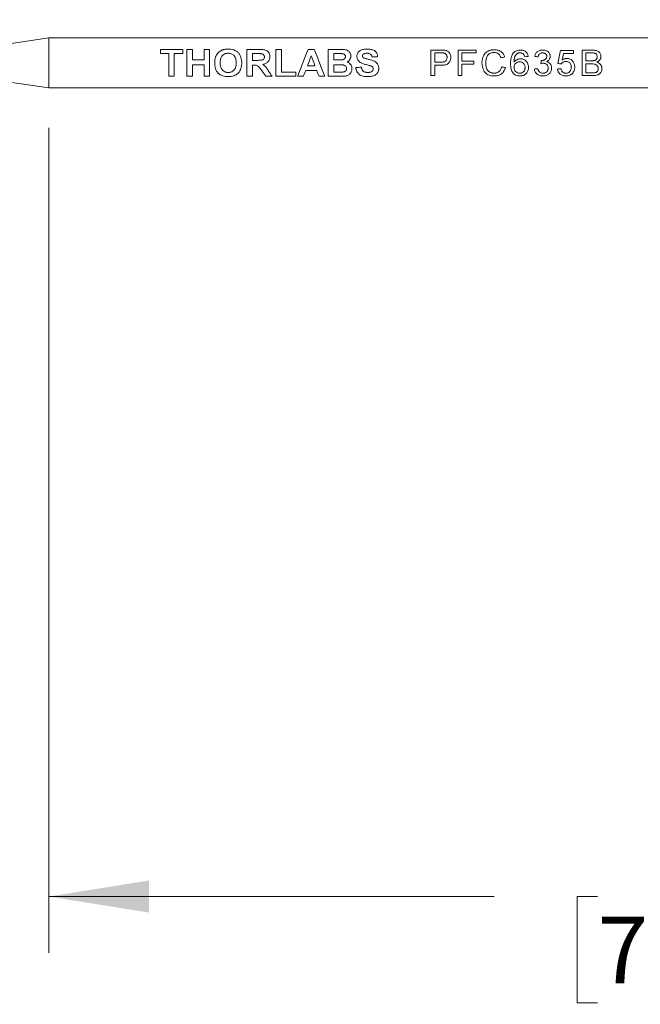
# Model space of a CAD drawing. Units: inches. Extents: x 0.1 to 11, y 0 to 8.4.
# Drawn here: x 4.3 to 5.1, y 3 to 4.2 of the extents above; entities that cross this region are included whole.
import ezdxf

# ---------------------------------------------------------------- set-up
doc = ezdxf.new("R2010")
doc.units = ezdxf.units.IN
doc.header["$MEASUREMENT"] = 0
doc.styles.add('SLDTEXTSTYLE0', font='TXT', dxfattribs={"width": 0.75})
doc.dimstyles.new('SLDDIMSTYLE0', dxfattribs={"dimtxt": 0.083333, "dimasz": 0.125, "dimexe": 0, "dimexo": 0.0625, "dimgap": 0.020833, "dimtad": 0, "dimtih": 1, "dimtoh": 1, "dimlfac": 2, "dimrnd": 1e-09, "dimzin": 12, "dimdsep": 46, "dimtxsty": 'SLDTEXTSTYLE0', "dimsah": 1, "dimcen": 0.09, "dimadec": 0, "dimazin": 3, "dimtfac": 1, "dimtofl": 0, "dimtmove": 0, "dimatfit": 3, "dimfxl": 1, "dimfrac": 2, "dimtolj": 1, "dimtzin": 12, "dimarcsym": 0})
doc.dimstyles.new('SLDDIMSTYLE1', dxfattribs={"dimtxt": 0.083333, "dimasz": 0.125, "dimexe": 0, "dimexo": 0.0625, "dimgap": 0.020833, "dimtad": 0, "dimtih": 1, "dimtoh": 1, "dimlfac": 2, "dimrnd": 1e-09, "dimdsep": 46, "dimtxsty": 'SLDTEXTSTYLE0', "dimsah": 1, "dimcen": 0.09, "dimadec": 0, "dimazin": 2, "dimtfac": 1, "dimtmove": 0, "dimatfit": 0, "dimfxl": 1, "dimfrac": 2, "dimtolj": 1, "dimtzin": 12, "dimarcsym": 0})

# ---------------------------------------------------------------- blocks, each defined once
blk = doc.blocks.new('_D')
at = {"color": 7, "linetype": 'Continuous', "lineweight": 0}
for p, q in [((4.3302, 4.0673), (4.3302, 3.0387)), ((5.8066, 4.0673), (5.8066, 3.0387)), ((4.3302, 3.1087), (4.8853, 3.1087)), ((5.0143, 3.1087), (4.989, 3.1087)), ((4.989, 3.1087), (4.989, 2.9763)), ((5.4381, 3.1087), (5.4634, 3.1087)), ((5.4634, 3.1087), (5.4634, 2.9763)), ((5.8066, 3.1087), (5.5671, 3.1087)), ((4.989, 2.9763), (5.0143, 2.9763)), ((5.4634, 2.9763), (5.4381, 2.9763))]:
    blk.add_line(p, q, dxfattribs=at)
at = {"color": 7, "linetype": 'Continuous', "lineweight": 18}
for points in [[(4.3302, 3.1087), (4.4552, 3.0887), (4.4552, 3.1287)], [(5.8066, 3.1087), (5.6816, 3.1287), (5.6816, 3.0887)]]:
    blk.add_solid(points, dxfattribs=at)
at = {"color": 7, "linetype": 'Continuous', "lineweight": 18, "char_height": 0.08333, "attachment_point": 1, "style": 'SLDTEXTSTYLE0'}
for s, insert in [('2.95in', (5.0735, 3.233)), ('75.0mm', (5.0143, 3.0837))]:
    blk.add_mtext(s, dxfattribs=dict(at, insert=insert))
blk = doc.blocks.new('_D_2')
at = {"color": 7, "linetype": 'Continuous', "lineweight": 0}
for p, q in [((4.6126, 4.7244), (4.5872, 4.7244)), ((4.5872, 4.7244), (4.5872, 4.592)), ((4.9748, 4.7244), (5.0001, 4.7244)), ((5.0001, 4.7244), (5.0001, 4.592)), ((5.0762, 4.7244), (5.2262, 4.7244)), ((5.2262, 4.7244), (5.2262, 4.1793)), ((4.5872, 4.592), (4.6126, 4.592)), ((5.0001, 4.592), (4.9748, 4.592)), ((5.2262, 4.1173), (5.2262, 3.8673))]:
    blk.add_line(p, q, dxfattribs=at)
at = {"color": 7, "linetype": 'Continuous', "lineweight": 18}
for points in [[(5.2262, 4.1793), (5.2462, 4.3043), (5.2062, 4.3043)], [(5.2262, 4.1173), (5.2062, 3.9923), (5.2462, 3.9923)]]:
    blk.add_solid(points, dxfattribs=at)
at = {"color": 7, "linetype": 'Continuous', "lineweight": 18, "char_height": 0.08333, "attachment_point": 1, "style": 'SLDTEXTSTYLE0'}
for s, insert in [('%%c', (4.5781, 4.8487)), ('0.12in', (4.7039, 4.8487)), ('3.2mm', (4.6126, 4.6994))]:
    blk.add_mtext(s, dxfattribs=dict(at, insert=insert))

msp = doc.modelspace()

# ---------------------------------------------------------------- linework, layer by layer
at = {"color": 7, "linetype": 'Continuous', "lineweight": 18}
for p, q in [((4.3302, 4.1793), (4.2536, 4.1682)), ((5.8066, 4.1793), (4.3302, 4.1793)), ((4.3302, 4.1525), (4.3302, 4.1793)), ((4.3302, 4.1793), (4.3302, 4.1173)), ((4.4694, 4.1598), (4.4694, 4.165)), ((4.4694, 4.165), (4.4971, 4.165)), ((4.4971, 4.1598), (4.4971, 4.165)), ((4.5023, 4.165), (4.5091, 4.165)), ((4.5023, 4.1315), (4.5023, 4.165)), ((4.5091, 4.1519), (4.5091, 4.165)), ((4.5236, 4.165), (4.5304, 4.165)), ((4.5236, 4.1519), (4.5236, 4.165)), ((4.5304, 4.1315), (4.5304, 4.165)), ((4.5772, 4.165), (4.592, 4.165)), ((4.5772, 4.1315), (4.5772, 4.165)), ((4.6132, 4.165), (4.6201, 4.165)), ((4.6132, 4.1315), (4.6132, 4.165)), ((4.6201, 4.1367), (4.6201, 4.165)), ((4.6536, 4.165), (4.6609, 4.165)), ((4.6786, 4.165), (4.6929, 4.165)), ((4.6786, 4.1315), (4.6786, 4.165)), ((4.8065, 4.1642), (4.8188, 4.1642)), ((4.8065, 4.1323), (4.8065, 4.1642)), ((4.8405, 4.1323), (4.8405, 4.1642)), ((4.8405, 4.1642), (4.8628, 4.1642)), ((4.8628, 4.1608), (4.8628, 4.1642)), ((4.9682, 4.1638), (4.9841, 4.1638)), ((4.9841, 4.16), (4.9841, 4.1638)), ((4.9949, 4.1642), (5.0075, 4.1642)), ((4.9949, 4.1323), (4.9949, 4.1642)), ((4.3302, 4.1173), (4.3302, 4.1525)), ((4.4798, 4.1598), (4.4694, 4.1598)), ((4.4798, 4.1315), (4.4798, 4.1598)), ((4.4971, 4.1598), (4.4866, 4.1598)), ((4.4866, 4.1315), (4.4866, 4.1598)), ((4.5091, 4.1519), (4.5236, 4.1519)), ((4.5898, 4.1598), (4.584, 4.1598)), ((4.584, 4.1514), (4.584, 4.1598)), ((4.584, 4.1514), (4.5895, 4.1514)), ((4.6854, 4.1519), (4.6854, 4.1598)), ((4.6897, 4.1598), (4.6854, 4.1598)), ((4.6854, 4.1519), (4.6904, 4.1519)), ((4.8192, 4.1608), (4.8112, 4.1608)), ((4.8112, 4.1491), (4.8112, 4.1608)), ((4.8628, 4.1608), (4.8452, 4.1608)), ((4.8452, 4.1504), (4.8452, 4.1608)), ((4.8452, 4.1504), (4.8602, 4.1504)), ((4.8602, 4.1465), (4.8602, 4.1504)), ((4.9441, 4.1513), (4.9447, 4.1512)), ((4.9841, 4.16), (4.9717, 4.16)), ((5.006, 4.1608), (4.9996, 4.1608)), ((4.9996, 4.1508), (4.9996, 4.1608)), ((4.9996, 4.1508), (5.0065, 4.1508)), ((4.5236, 4.146), (4.5091, 4.146)), ((4.5091, 4.1315), (4.5091, 4.146)), ((4.5236, 4.1315), (4.5236, 4.146)), ((4.5855, 4.1455), (4.584, 4.1455)), ((4.584, 4.1315), (4.584, 4.1455)), ((4.6641, 4.1389), (4.6505, 4.1389)), ((4.6526, 4.1446), (4.6619, 4.1446)), ((4.6854, 4.1367), (4.6854, 4.146)), ((4.6915, 4.146), (4.6854, 4.146)), ((4.8112, 4.1491), (4.8193, 4.1491)), ((4.8194, 4.1453), (4.8112, 4.1453)), ((4.8112, 4.1323), (4.8112, 4.1453)), ((4.8602, 4.1465), (4.8452, 4.1465)), ((4.8452, 4.1323), (4.8452, 4.1465)), ((5.007, 4.147), (4.9996, 4.147)), ((4.9996, 4.1358), (4.9996, 4.147)), ((4.2536, 4.1283), (4.3302, 4.1173)), ((4.4866, 4.1315), (4.4798, 4.1315)), ((4.5091, 4.1315), (4.5023, 4.1315)), ((4.5304, 4.1315), (4.5236, 4.1315)), ((4.584, 4.1315), (4.5772, 4.1315)), ((4.6085, 4.1315), (4.6005, 4.1315)), ((4.6382, 4.1315), (4.6132, 4.1315)), ((4.6201, 4.1367), (4.6382, 4.1367)), ((4.6382, 4.1315), (4.6382, 4.1367)), ((4.6475, 4.1315), (4.6402, 4.1315)), ((4.6743, 4.1315), (4.6671, 4.1315)), ((4.6906, 4.1315), (4.6786, 4.1315)), ((4.6854, 4.1367), (4.6924, 4.1367)), ((4.8112, 4.1323), (4.8065, 4.1323)), ((4.8452, 4.1323), (4.8405, 4.1323)), ((5.0075, 4.1323), (4.9949, 4.1323)), ((4.9996, 4.1358), (5.0076, 4.1358)), ((4.3302, 4.1173), (5.8066, 4.1173))]:
    msp.add_line(p, q, dxfattribs=at)
for points, knots in [([(4.5386, 4.1569), (4.5388, 4.1573), (4.5392, 4.1582), (4.5402, 4.1597), (4.5416, 4.1614), (4.5434, 4.1628), (4.545, 4.1637), (4.5458, 4.1641), (4.5463, 4.1642)], [0, 0, 0, 0, 0.1250923, 0.250152, 0.5000747, 0.7498751, 0.8749224, 1, 1, 1, 1]), ([(4.5463, 4.1642), (4.5466, 4.1644), (4.5473, 4.1646), (4.5485, 4.1649), (4.55, 4.1652), (4.5518, 4.1654), (4.5531, 4.1654), (4.5537, 4.1654)], [0, 0, 0, 0, 0.153582, 0.285692, 0.499978, 0.749986, 1, 1, 1, 1]), ([(4.5537, 4.1654), (4.5543, 4.1654), (4.5555, 4.1654), (4.5578, 4.1651), (4.5607, 4.1645), (4.5638, 4.1631), (4.5664, 4.161), (4.5685, 4.1583), (4.5698, 4.1552), (4.5704, 4.1523), (4.5706, 4.15), (4.5706, 4.1488), (4.5706, 4.1482)], [0, 0, 0, 0, 0.062599, 0.12518, 0.250147, 0.375003, 0.49998, 0.622418, 0.749815, 0.874826, 0.937407, 1, 1, 1, 1]), ([(4.592, 4.165), (4.5928, 4.165), (4.5945, 4.165), (4.5977, 4.1648), (4.6018, 4.1641), (4.6045, 4.1613), (4.6055, 4.1588), (4.6057, 4.1573), (4.6058, 4.1565), (4.6058, 4.1561)], [0, 0, 0, 0, 0.125725, 0.25144, 0.500995, 0.748994, 0.87437, 0.933278, 1, 1, 1, 1]), ([(4.6402, 4.1315), (4.6425, 4.1365), (4.6447, 4.1424), (4.6492, 4.1542), (4.6514, 4.1601), (4.6536, 4.165)], [0, 0, 0, 0, 0.5, 0.5, 1, 1, 1, 1]), ([(4.6609, 4.165), (4.6631, 4.1601), (4.6653, 4.1542), (4.6698, 4.1424), (4.6721, 4.1365), (4.6743, 4.1315)], [0, 0, 0, 0, 0.5, 0.5, 1, 1, 1, 1]), ([(4.6929, 4.165), (4.6937, 4.165), (4.6952, 4.165), (4.6976, 4.1649), (4.6999, 4.1647), (4.7029, 4.1638), (4.7052, 4.1618), (4.7064, 4.1595), (4.7067, 4.1581), (4.7068, 4.1573), (4.7068, 4.1569)], [0, 0, 0, 0, 0.125492, 0.250965, 0.376338, 0.501512, 0.749594, 0.874591, 0.937278, 1, 1, 1, 1]), ([(4.7142, 4.1565), (4.7143, 4.1569), (4.7143, 4.1576), (4.7146, 4.159), (4.7152, 4.1607), (4.7165, 4.1623), (4.7188, 4.1641), (4.7217, 4.165), (4.7246, 4.1654), (4.7261, 4.1654), (4.7269, 4.1654)], [0, 0, 0, 0, 0.062642, 0.12524, 0.250252, 0.376097, 0.500257, 0.749485, 0.874713, 1, 1, 1, 1]), ([(4.7269, 4.1654), (4.7277, 4.1654), (4.7292, 4.1654), (4.7324, 4.165), (4.7362, 4.1638), (4.7389, 4.161), (4.7398, 4.1585), (4.7401, 4.1571), (4.7401, 4.1563), (4.7401, 4.1559)], [0, 0, 0, 0, 0.125542, 0.251051, 0.500605, 0.749215, 0.874463, 0.937221, 1, 1, 1, 1]), ([(4.8188, 4.1642), (4.8196, 4.1642), (4.8209, 4.1642), (4.8225, 4.1641), (4.8233, 4.164), (4.8238, 4.1639)], [0, 0, 0, 0, 0.500006, 0.750019, 1, 1, 1, 1]), ([(4.8238, 4.1639), (4.8243, 4.1638), (4.8254, 4.1636), (4.8269, 4.1631), (4.8283, 4.1623), (4.8298, 4.1608), (4.8308, 4.159), (4.8313, 4.1569), (4.8314, 4.1558), (4.8314, 4.1553)], [0, 0, 0, 0, 0.125203, 0.250328, 0.375696, 0.500366, 0.749672, 0.874818, 1, 1, 1, 1]), ([(4.8702, 4.1485), (4.8702, 4.1491), (4.8702, 4.1502), (4.8704, 4.1523), (4.8712, 4.1559), (4.8732, 4.1596), (4.8764, 4.1622), (4.8792, 4.1636), (4.8817, 4.1642), (4.8839, 4.1645), (4.8849, 4.1645), (4.8856, 4.1646)], [0, 0, 0, 0, 0.069585, 0.125343, 0.250549, 0.499274, 0.621165, 0.749469, 0.874652, 0.924797, 1, 1, 1, 1]), ([(4.8856, 4.1646), (4.8864, 4.1645), (4.8881, 4.1645), (4.8913, 4.1638), (4.8946, 4.1621), (4.8968, 4.1595), (4.8979, 4.1574), (4.8983, 4.1562), (4.8985, 4.1556)], [0, 0, 0, 0, 0.143218, 0.286377, 0.570988, 0.785112, 0.892543, 1, 1, 1, 1]), ([(4.9095, 4.1608), (4.9098, 4.1611), (4.9103, 4.1616), (4.9115, 4.1626), (4.9133, 4.1635), (4.9153, 4.164), (4.9169, 4.1642), (4.9177, 4.1642), (4.9181, 4.1642)], [0, 0, 0, 0, 0.125137, 0.250222, 0.499909, 0.749739, 0.874846, 1, 1, 1, 1]), ([(4.9181, 4.1642), (4.9187, 4.1642), (4.9199, 4.1641), (4.9222, 4.1637), (4.9249, 4.1624), (4.9266, 4.1601), (4.9275, 4.158), (4.9276, 4.1569), (4.9277, 4.1563)], [0, 0, 0, 0, 0.1254108, 0.2507792, 0.5000076, 0.7492371, 0.8745831, 1, 1, 1, 1]), ([(4.936, 4.1563), (4.9361, 4.1569), (4.9363, 4.158), (4.9372, 4.1601), (4.939, 4.1623), (4.9417, 4.1636), (4.944, 4.1641), (4.9452, 4.1642), (4.9458, 4.1642)], [0, 0, 0, 0, 0.125406, 0.250738, 0.500108, 0.74934, 0.874638, 1, 1, 1, 1]), ([(4.9458, 4.1642), (4.9464, 4.1642), (4.9475, 4.1641), (4.9498, 4.1636), (4.952, 4.1627), (4.9536, 4.1611), (4.9546, 4.1597), (4.9552, 4.1581), (4.9552, 4.157), (4.9553, 4.1564)], [0, 0, 0, 0, 0.125238, 0.250414, 0.499714, 0.62311, 0.74983, 0.874901, 1, 1, 1, 1]), ([(5.0075, 4.1642), (5.0082, 4.1642), (5.0095, 4.1642), (5.0121, 4.1638), (5.0152, 4.1629), (5.0174, 4.1605), (5.0182, 4.1584), (5.0185, 4.1572), (5.0185, 4.1565), (5.0185, 4.1562)], [0, 0, 0, 0, 0.1361577, 0.2510977, 0.5004641, 0.7491568, 0.8744723, 0.937216, 1, 1, 1, 1]), ([(4.537, 4.148), (4.537, 4.1486), (4.537, 4.1497), (4.5371, 4.1512), (4.5373, 4.1526), (4.5375, 4.1538), (4.5378, 4.1548), (4.5381, 4.1559), (4.5384, 4.1566), (4.5386, 4.1569)], [0, 0, 0, 0, 0.182364, 0.348877, 0.499988, 0.631916, 0.750015, 0.864096, 1, 1, 1, 1]), ([(4.5538, 4.1602), (4.5535, 4.1602), (4.5527, 4.1602), (4.5512, 4.16), (4.5487, 4.1593), (4.5463, 4.1574), (4.5449, 4.1549), (4.5442, 4.1528), (4.5438, 4.1505), (4.5438, 4.149), (4.5438, 4.1483)], [0, 0, 0, 0, 0.062715, 0.1254122, 0.2505342, 0.4988457, 0.6184509, 0.7492735, 0.8746139, 1, 1, 1, 1]), ([(4.5638, 4.1484), (4.5638, 4.1489), (4.5638, 4.1497), (4.5636, 4.1514), (4.5633, 4.1535), (4.5623, 4.1558), (4.5606, 4.1581), (4.5582, 4.1595), (4.5557, 4.1601), (4.5545, 4.1602), (4.5538, 4.1602)], [0, 0, 0, 0, 0.0804746, 0.1432608, 0.286383, 0.434434, 0.5720814, 0.7853054, 0.8926259, 1, 1, 1, 1]), ([(4.5895, 4.1514), (4.5903, 4.1514), (4.5919, 4.1514), (4.5938, 4.1515), (4.5955, 4.1517), (4.5969, 4.1521), (4.5981, 4.153), (4.5989, 4.1543), (4.5989, 4.1553), (4.599, 4.1558)], [0, 0, 0, 0, 0.217177, 0.384143, 0.501208, 0.629947, 0.750589, 0.875114, 1, 1, 1, 1]), ([(4.5952, 4.1597), (4.5948, 4.1597), (4.5938, 4.1598), (4.592, 4.1598), (4.5906, 4.1598), (4.5898, 4.1598)], [0, 0, 0, 0, 0.203379, 0.536633, 1, 1, 1, 1]), ([(4.599, 4.1558), (4.599, 4.156), (4.5989, 4.1565), (4.5987, 4.1575), (4.598, 4.1585), (4.5967, 4.1594), (4.5957, 4.1596), (4.5952, 4.1597)], [0, 0, 0, 0, 0.125501, 0.250837, 0.499987, 0.749552, 1, 1, 1, 1]), ([(4.6058, 4.1561), (4.6058, 4.1557), (4.6057, 4.155), (4.6056, 4.1539), (4.6051, 4.1519), (4.6036, 4.1493), (4.601, 4.1475), (4.5987, 4.1467), (4.5975, 4.1465), (4.5969, 4.1464)], [0, 0, 0, 0, 0.076882, 0.143348, 0.250792, 0.499959, 0.749166, 0.874554, 1, 1, 1, 1]), ([(4.6962, 4.1597), (4.6957, 4.1597), (4.6946, 4.1598), (4.6924, 4.1598), (4.6907, 4.1598), (4.6897, 4.1598)], [0, 0, 0, 0, 0.211623, 0.544898, 1, 1, 1, 1]), ([(4.6904, 4.1519), (4.6915, 4.1519), (4.6933, 4.1519), (4.6951, 4.152), (4.6958, 4.152)], [0, 0, 0, 0, 0.627468, 1, 1, 1, 1]), ([(4.6958, 4.152), (4.6963, 4.1521), (4.6974, 4.1523), (4.6988, 4.1531), (4.6996, 4.1542), (4.6999, 4.1552), (4.6999, 4.1557), (4.7, 4.156)], [0, 0, 0, 0, 0.250563, 0.500336, 0.749262, 0.874527, 1, 1, 1, 1]), ([(4.7, 4.156), (4.6999, 4.1562), (4.6999, 4.1567), (4.6997, 4.1576), (4.699, 4.1587), (4.6977, 4.1594), (4.6967, 4.1596), (4.6962, 4.1597)], [0, 0, 0, 0, 0.12553, 0.250916, 0.499929, 0.749329, 1, 1, 1, 1]), ([(4.7068, 4.1569), (4.7068, 4.1565), (4.7067, 4.1556), (4.7063, 4.1539), (4.7053, 4.1521), (4.704, 4.1506), (4.7029, 4.1498), (4.7023, 4.1495), (4.702, 4.1494)], [0, 0, 0, 0, 0.143084, 0.286083, 0.571163, 0.785357, 0.892641, 1, 1, 1, 1]), ([(4.7175, 4.1496), (4.717, 4.15), (4.7161, 4.151), (4.715, 4.1527), (4.7145, 4.1543), (4.7143, 4.1556), (4.7142, 4.1562), (4.7142, 4.1565)], [0, 0, 0, 0, 0.250064, 0.499921, 0.749727, 0.87484, 1, 1, 1, 1]), ([(4.7222, 4.159), (4.722, 4.1589), (4.7217, 4.1587), (4.7213, 4.1582), (4.7211, 4.1576), (4.7211, 4.1572), (4.7211, 4.157)], [0, 0, 0, 0, 0.25026, 0.49998, 0.749734, 1, 1, 1, 1]), ([(4.7211, 4.157), (4.7211, 4.1568), (4.7211, 4.1564), (4.7213, 4.1559), (4.7217, 4.1554), (4.722, 4.1551), (4.7221, 4.155)], [0, 0, 0, 0, 0.250126, 0.499875, 0.749742, 1, 1, 1, 1]), ([(4.7221, 4.155), (4.7223, 4.1549), (4.7225, 4.1547), (4.7231, 4.1544), (4.7241, 4.1539), (4.7258, 4.1534), (4.7278, 4.1528), (4.7298, 4.1524), (4.7319, 4.1518), (4.7345, 4.151), (4.7375, 4.1496), (4.7399, 4.1473), (4.741, 4.1447), (4.7414, 4.1426), (4.7415, 4.1416), (4.7415, 4.141)], [0, 0, 0, 0, 0.020796, 0.040852, 0.071515, 0.143051, 0.250373, 0.312988, 0.375601, 0.500786, 0.625706, 0.750354, 0.87486, 0.937425, 1, 1, 1, 1]), ([(4.727, 4.1602), (4.7265, 4.1602), (4.7257, 4.1602), (4.7245, 4.16), (4.7232, 4.1597), (4.7225, 4.1592), (4.7222, 4.159)], [0, 0, 0, 0, 0.250182, 0.500275, 0.750177, 1, 1, 1, 1]), ([(4.7333, 4.1555), (4.7332, 4.1559), (4.7331, 4.1566), (4.7326, 4.1579), (4.7314, 4.1594), (4.7296, 4.16), (4.7281, 4.1602), (4.7273, 4.1602), (4.727, 4.1602)], [0, 0, 0, 0, 0.1366328, 0.2509687, 0.4996226, 0.748906, 0.8744193, 1, 1, 1, 1]), ([(4.8231, 4.1605), (4.8228, 4.1605), (4.8221, 4.1607), (4.8209, 4.1608), (4.8199, 4.1608), (4.8192, 4.1608)], [0, 0, 0, 0, 0.224509, 0.499863, 1, 1, 1, 1]), ([(4.8193, 4.1491), (4.8197, 4.1491), (4.8207, 4.1491), (4.8225, 4.1494), (4.8245, 4.1501), (4.826, 4.1518), (4.8266, 4.1536), (4.8266, 4.1546), (4.8267, 4.1552)], [0, 0, 0, 0, 0.1255485, 0.2510482, 0.5001787, 0.6993505, 0.8495574, 1, 1, 1, 1]), ([(4.8314, 4.1553), (4.8314, 4.1549), (4.8314, 4.1542), (4.8312, 4.1528), (4.8306, 4.151), (4.8295, 4.149), (4.8275, 4.1467), (4.8246, 4.1457), (4.8217, 4.1453), (4.8202, 4.1453), (4.8194, 4.1453)], [0, 0, 0, 0, 0.062693, 0.125372, 0.2505198, 0.3756485, 0.5006379, 0.7492854, 0.8746113, 1, 1, 1, 1]), ([(4.8267, 4.1552), (4.8267, 4.1555), (4.8266, 4.1561), (4.8264, 4.1572), (4.8259, 4.1585), (4.8249, 4.1596), (4.8239, 4.1602), (4.8233, 4.1604), (4.8231, 4.1605)], [0, 0, 0, 0, 0.1253131, 0.2505432, 0.5002287, 0.7496459, 0.874768, 1, 1, 1, 1]), ([(4.8854, 4.1612), (4.8849, 4.1611), (4.8841, 4.1611), (4.8826, 4.1609), (4.8807, 4.1604), (4.8787, 4.1592), (4.8771, 4.1575), (4.876, 4.1555), (4.8754, 4.1532), (4.875, 4.1509), (4.8749, 4.1493), (4.8749, 4.1485)], [0, 0, 0, 0, 0.066506, 0.125147, 0.250041, 0.37486, 0.499712, 0.624636, 0.749739, 0.874867, 1, 1, 1, 1]), ([(4.8938, 4.1546), (4.8936, 4.1551), (4.8933, 4.156), (4.8924, 4.1578), (4.891, 4.1596), (4.8888, 4.1607), (4.8868, 4.1611), (4.8858, 4.1611), (4.8854, 4.1612)], [0, 0, 0, 0, 0.136362, 0.250677, 0.500244, 0.749394, 0.874655, 1, 1, 1, 1]), ([(4.9059, 4.1472), (4.9059, 4.1478), (4.9059, 4.1491), (4.906, 4.1515), (4.9064, 4.1545), (4.9073, 4.1573), (4.9082, 4.159), (4.9088, 4.16), (4.9093, 4.1605), (4.9095, 4.1608)], [0, 0, 0, 0, 0.132827, 0.250185, 0.500132, 0.749885, 0.849934, 0.92203, 1, 1, 1, 1]), ([(4.9141, 4.1599), (4.9137, 4.1595), (4.9128, 4.1588), (4.9117, 4.1571), (4.9109, 4.1554), (4.9105, 4.1536), (4.9103, 4.1522), (4.9102, 4.1506), (4.9102, 4.1496), (4.9102, 4.149)], [0, 0, 0, 0, 0.142799, 0.285646, 0.499561, 0.61451, 0.749759, 0.860739, 1, 1, 1, 1]), ([(4.9102, 4.149), (4.9104, 4.1493), (4.9108, 4.15), (4.9119, 4.1512), (4.9136, 4.1523), (4.9155, 4.153), (4.9171, 4.1533), (4.9179, 4.1534), (4.9183, 4.1534)], [0, 0, 0, 0, 0.125177, 0.250288, 0.499917, 0.749724, 0.874832, 1, 1, 1, 1]), ([(4.9178, 4.1608), (4.9175, 4.1608), (4.9168, 4.1607), (4.9159, 4.1606), (4.915, 4.1603), (4.9144, 4.16), (4.9141, 4.1599)], [0, 0, 0, 0, 0.250062, 0.499996, 0.749935, 1, 1, 1, 1]), ([(4.9219, 4.1592), (4.9216, 4.1594), (4.9211, 4.1599), (4.92, 4.1604), (4.9189, 4.1607), (4.9182, 4.1607), (4.9178, 4.1608)], [0, 0, 0, 0, 0.250067, 0.499981, 0.749918, 1, 1, 1, 1]), ([(4.9183, 4.1534), (4.9186, 4.1534), (4.9193, 4.1534), (4.9207, 4.1532), (4.9229, 4.1524), (4.9252, 4.1507), (4.9268, 4.1485), (4.9276, 4.1466), (4.9281, 4.1446), (4.9281, 4.1433), (4.9282, 4.1426)], [0, 0, 0, 0, 0.062669, 0.12531, 0.250422, 0.499379, 0.62426, 0.749577, 0.874756, 1, 1, 1, 1]), ([(4.9235, 4.1559), (4.9233, 4.1565), (4.923, 4.1574), (4.9225, 4.1585), (4.9221, 4.1589), (4.9219, 4.1592)], [0, 0, 0, 0, 0.499909, 0.749974, 1, 1, 1, 1]), ([(4.9459, 4.1608), (4.9455, 4.1608), (4.9448, 4.1607), (4.9435, 4.1604), (4.9419, 4.1596), (4.9409, 4.1582), (4.9405, 4.1569), (4.9403, 4.1562), (4.9403, 4.1559)], [0, 0, 0, 0, 0.125435, 0.250727, 0.499916, 0.749175, 0.874566, 1, 1, 1, 1]), ([(4.9447, 4.1512), (4.9451, 4.1512), (4.9459, 4.1513), (4.947, 4.1515), (4.9481, 4.1519), (4.9491, 4.1524), (4.95, 4.1531), (4.9505, 4.154), (4.9509, 4.1551), (4.951, 4.1558), (4.951, 4.1563)], [0, 0, 0, 0, 0.125215, 0.250346, 0.37624, 0.500585, 0.627402, 0.750107, 0.850081, 1, 1, 1, 1]), ([(4.951, 4.1563), (4.951, 4.1566), (4.9509, 4.1572), (4.9505, 4.1584), (4.9495, 4.1597), (4.948, 4.1605), (4.9468, 4.1607), (4.9462, 4.1608), (4.9459, 4.1608)], [0, 0, 0, 0, 0.143331, 0.250911, 0.500333, 0.784808, 0.885957, 1, 1, 1, 1]), ([(4.9553, 4.1564), (4.9553, 4.156), (4.9552, 4.1554), (4.9549, 4.154), (4.9541, 4.1524), (4.9529, 4.1511), (4.9517, 4.1503), (4.951, 4.15), (4.9507, 4.1498)], [0, 0, 0, 0, 0.12523, 0.250355, 0.499952, 0.749559, 0.874741, 1, 1, 1, 1]), ([(4.9748, 4.15), (4.9743, 4.15), (4.9731, 4.1499), (4.9715, 4.1493), (4.9704, 4.1485), (4.9696, 4.1477), (4.9693, 4.1472), (4.9691, 4.147)], [0, 0, 0, 0, 0.250151, 0.499714, 0.749617, 0.874784, 1, 1, 1, 1]), ([(4.97, 4.1516), (4.9705, 4.1519), (4.9714, 4.1526), (4.9727, 4.1532), (4.974, 4.1536), (4.975, 4.1538), (4.9757, 4.1538), (4.976, 4.1538)], [0, 0, 0, 0, 0.2500287, 0.4999462, 0.6999082, 0.8499513, 1, 1, 1, 1]), ([(4.9815, 4.1428), (4.9815, 4.1431), (4.9815, 4.1439), (4.9813, 4.1454), (4.9807, 4.147), (4.9795, 4.1485), (4.9781, 4.1494), (4.9765, 4.1499), (4.9754, 4.15), (4.9748, 4.15)], [0, 0, 0, 0, 0.100247, 0.200465, 0.400132, 0.552496, 0.699723, 0.84975, 1, 1, 1, 1]), ([(4.976, 4.1538), (4.9764, 4.1538), (4.977, 4.1538), (4.9784, 4.1536), (4.9807, 4.1529), (4.9829, 4.1511), (4.9845, 4.1489), (4.9853, 4.147), (4.9858, 4.1451), (4.9858, 4.1437), (4.9858, 4.143)], [0, 0, 0, 0, 0.062671, 0.125317, 0.250426, 0.499309, 0.625014, 0.749548, 0.87474, 1, 1, 1, 1]), ([(5.0138, 4.1558), (5.0138, 4.1563), (5.0137, 4.1571), (5.0133, 4.1584), (5.0125, 4.1595), (5.0114, 4.1602), (5.0101, 4.1605), (5.0083, 4.1607), (5.0069, 4.1608), (5.006, 4.1608)], [0, 0, 0, 0, 0.125095, 0.250057, 0.378392, 0.499367, 0.624254, 0.749504, 1, 1, 1, 1]), ([(5.0065, 4.1508), (5.0072, 4.1508), (5.0083, 4.1509), (5.0096, 4.151), (5.0103, 4.1512), (5.0106, 4.1512)], [0, 0, 0, 0, 0.500167, 0.777899, 1, 1, 1, 1]), ([(5.0106, 4.1512), (5.0108, 4.1513), (5.0113, 4.1515), (5.0122, 4.152), (5.0131, 4.1529), (5.0137, 4.1543), (5.0138, 4.1553), (5.0138, 4.1558)], [0, 0, 0, 0, 0.12538, 0.250638, 0.500004, 0.749681, 1, 1, 1, 1]), ([(5.0185, 4.1562), (5.0185, 4.1559), (5.0185, 4.1551), (5.0181, 4.1536), (5.0172, 4.1519), (5.0158, 4.1505), (5.0145, 4.1496), (5.0138, 4.1493), (5.0135, 4.1491)], [0, 0, 0, 0, 0.125207, 0.250338, 0.499909, 0.74955, 0.874739, 1, 1, 1, 1]), ([(4.5538, 4.1311), (4.5533, 4.1311), (4.5521, 4.1311), (4.5498, 4.1314), (4.547, 4.132), (4.5438, 4.1334), (4.5412, 4.1354), (4.5392, 4.1381), (4.5378, 4.1412), (4.5372, 4.144), (4.537, 4.1463), (4.537, 4.1475), (4.537, 4.148)], [0, 0, 0, 0, 0.062602, 0.125187, 0.250182, 0.37467, 0.499978, 0.621719, 0.749823, 0.874821, 0.937405, 1, 1, 1, 1]), ([(4.5438, 4.1483), (4.5438, 4.1475), (4.5439, 4.146), (4.5443, 4.1431), (4.5455, 4.1403), (4.5476, 4.1383), (4.5494, 4.1371), (4.5512, 4.1365), (4.5527, 4.1363), (4.5535, 4.1363), (4.5538, 4.1363)], [0, 0, 0, 0, 0.125293, 0.2505498, 0.4994433, 0.6245452, 0.7495809, 0.8746794, 0.9373247, 1, 1, 1, 1]), ([(4.5538, 4.1363), (4.5542, 4.1363), (4.555, 4.1363), (4.5564, 4.1365), (4.5582, 4.1371), (4.5601, 4.1383), (4.5622, 4.1404), (4.5633, 4.1432), (4.5637, 4.1461), (4.5638, 4.1476), (4.5638, 4.1484)], [0, 0, 0, 0, 0.0626776, 0.1253304, 0.2503842, 0.3754212, 0.5004858, 0.74942, 0.874697, 1, 1, 1, 1]), ([(4.5706, 4.1482), (4.5706, 4.1476), (4.5706, 4.1465), (4.5704, 4.1442), (4.5698, 4.1413), (4.5685, 4.1382), (4.5664, 4.1355), (4.5638, 4.1334), (4.5607, 4.132), (4.5579, 4.1314), (4.5556, 4.1311), (4.5544, 4.1311), (4.5538, 4.1311)], [0, 0, 0, 0, 0.0625957, 0.1251797, 0.2501819, 0.3786081, 0.5000051, 0.6256765, 0.7498285, 0.8748147, 0.9373983, 1, 1, 1, 1]), ([(4.5955, 4.1387), (4.595, 4.1394), (4.5942, 4.1404), (4.5932, 4.1418), (4.5924, 4.1428), (4.5914, 4.1439), (4.5903, 4.1448), (4.5888, 4.1453), (4.5872, 4.1455), (4.5861, 4.1455), (4.5855, 4.1455)], [0, 0, 0, 0, 0.2002124, 0.3003295, 0.4148164, 0.5005473, 0.6294644, 0.7498312, 0.8565672, 1, 1, 1, 1]), ([(4.5969, 4.1464), (4.5973, 4.1461), (4.5981, 4.1456), (4.5996, 4.1444), (4.6011, 4.1427), (4.6027, 4.1403), (4.6037, 4.1387), (4.6042, 4.1378)], [0, 0, 0, 0, 0.125074, 0.250117, 0.49981, 0.71425, 1, 1, 1, 1]), ([(4.7013, 4.1412), (4.7013, 4.1414), (4.7013, 4.1419), (4.7011, 4.1429), (4.7004, 4.1441), (4.6992, 4.1451), (4.6979, 4.1456), (4.6966, 4.1458), (4.6945, 4.146), (4.6927, 4.146), (4.6915, 4.146)], [0, 0, 0, 0, 0.062607, 0.125158, 0.249708, 0.374229, 0.499051, 0.582972, 0.699413, 1, 1, 1, 1]), ([(4.6975, 4.1369), (4.6978, 4.137), (4.6983, 4.1371), (4.6993, 4.1375), (4.7004, 4.1383), (4.7011, 4.1394), (4.7013, 4.1404), (4.7013, 4.1409), (4.7013, 4.1412)], [0, 0, 0, 0, 0.1254107, 0.2507193, 0.5001663, 0.7493074, 0.8745804, 1, 1, 1, 1]), ([(4.7081, 4.1409), (4.7081, 4.1405), (4.7081, 4.1399), (4.7079, 4.1385), (4.7072, 4.1366), (4.7057, 4.1342), (4.7033, 4.1326), (4.701, 4.1319), (4.6998, 4.1318), (4.6992, 4.1317)], [0, 0, 0, 0, 0.0716472, 0.1432633, 0.2863406, 0.5004638, 0.7494546, 0.8746883, 1, 1, 1, 1]), ([(4.702, 4.1494), (4.7025, 4.1492), (4.7035, 4.1488), (4.7053, 4.1477), (4.707, 4.1458), (4.7078, 4.1436), (4.7081, 4.1421), (4.7081, 4.1413), (4.7081, 4.1409)], [0, 0, 0, 0, 0.143165, 0.286284, 0.570953, 0.785155, 0.892559, 1, 1, 1, 1]), ([(4.7274, 4.1311), (4.7265, 4.1311), (4.7247, 4.1312), (4.7213, 4.1317), (4.7179, 4.133), (4.7155, 4.1353), (4.7142, 4.1374), (4.7134, 4.1394), (4.7131, 4.141), (4.7129, 4.1419), (4.7129, 4.1424)], [0, 0, 0, 0, 0.125317, 0.250585, 0.499323, 0.621551, 0.749481, 0.87467, 0.929346, 1, 1, 1, 1]), ([(4.7256, 4.1461), (4.7248, 4.1463), (4.7234, 4.1467), (4.7213, 4.1474), (4.7197, 4.1481), (4.7184, 4.1489), (4.7178, 4.1493), (4.7175, 4.1496)], [0, 0, 0, 0, 0.270425, 0.500074, 0.750004, 0.875009, 1, 1, 1, 1]), ([(4.7197, 4.1428), (4.7198, 4.1425), (4.7199, 4.1419), (4.7202, 4.1409), (4.7208, 4.1395), (4.7222, 4.1377), (4.7242, 4.1367), (4.726, 4.1364), (4.727, 4.1363), (4.7276, 4.1363)], [0, 0, 0, 0, 0.086304, 0.163772, 0.286541, 0.500303, 0.749298, 0.849589, 1, 1, 1, 1]), ([(4.7314, 4.1446), (4.731, 4.1447), (4.73, 4.145), (4.7281, 4.1455), (4.7266, 4.1459), (4.7256, 4.1461)], [0, 0, 0, 0, 0.201993, 0.499981, 1, 1, 1, 1]), ([(4.7415, 4.141), (4.7415, 4.1406), (4.7414, 4.1398), (4.7411, 4.1382), (4.7404, 4.1364), (4.739, 4.1345), (4.7364, 4.1325), (4.7332, 4.1316), (4.7299, 4.1312), (4.7282, 4.1311), (4.7274, 4.1311)], [0, 0, 0, 0, 0.066812, 0.125237, 0.250285, 0.376996, 0.50028, 0.749423, 0.874688, 1, 1, 1, 1]), ([(4.7276, 4.1363), (4.728, 4.1363), (4.7288, 4.1363), (4.7304, 4.1365), (4.7319, 4.137), (4.7332, 4.1378), (4.734, 4.1387), (4.7345, 4.1396), (4.7346, 4.1404), (4.7347, 4.1408), (4.7347, 4.141)], [0, 0, 0, 0, 0.136497, 0.250504, 0.499892, 0.600009, 0.750008, 0.874864, 0.933915, 1, 1, 1, 1]), ([(4.7347, 4.141), (4.7347, 4.1412), (4.7347, 4.1416), (4.7344, 4.1425), (4.7337, 4.1434), (4.7326, 4.1441), (4.7318, 4.1444), (4.7314, 4.1446)], [0, 0, 0, 0, 0.125318, 0.250543, 0.499222, 0.749296, 1, 1, 1, 1]), ([(4.8857, 4.132), (4.8851, 4.132), (4.884, 4.132), (4.8818, 4.1322), (4.8791, 4.1328), (4.8762, 4.1342), (4.8739, 4.1363), (4.8722, 4.1389), (4.871, 4.1419), (4.8704, 4.1447), (4.8702, 4.1469), (4.8702, 4.148), (4.8702, 4.1485)], [0, 0, 0, 0, 0.062593, 0.125173, 0.250146, 0.374148, 0.499844, 0.619612, 0.749801, 0.874836, 0.937414, 1, 1, 1, 1]), ([(4.8749, 4.1485), (4.8749, 4.1477), (4.8749, 4.1461), (4.8754, 4.143), (4.8764, 4.1399), (4.8785, 4.1375), (4.8805, 4.1363), (4.8824, 4.1357), (4.884, 4.1354), (4.8848, 4.1354), (4.8852, 4.1354)], [0, 0, 0, 0, 0.125289, 0.250551, 0.499757, 0.624703, 0.749662, 0.874716, 0.937343, 1, 1, 1, 1]), ([(4.8852, 4.1354), (4.8858, 4.1354), (4.8867, 4.1354), (4.8885, 4.1358), (4.891, 4.1368), (4.893, 4.1389), (4.8941, 4.1414), (4.8945, 4.1427), (4.8946, 4.1434)], [0, 0, 0, 0, 0.114665, 0.200675, 0.400634, 0.699087, 0.849518, 1, 1, 1, 1]), ([(4.8993, 4.1423), (4.8992, 4.1418), (4.899, 4.141), (4.8983, 4.1393), (4.8969, 4.1366), (4.894, 4.1338), (4.8904, 4.1325), (4.8877, 4.132), (4.8864, 4.132), (4.8857, 4.132)], [0, 0, 0, 0, 0.071677, 0.143344, 0.286515, 0.570952, 0.785066, 0.89252, 1, 1, 1, 1]), ([(4.9176, 4.132), (4.9171, 4.132), (4.9162, 4.132), (4.9143, 4.1323), (4.9121, 4.133), (4.9098, 4.1345), (4.9074, 4.1372), (4.9064, 4.1407), (4.906, 4.1438), (4.9059, 4.1457), (4.9059, 4.1467), (4.9059, 4.1472)], [0, 0, 0, 0, 0.06267, 0.125314, 0.250327, 0.375318, 0.500275, 0.749371, 0.87465, 0.928046, 1, 1, 1, 1]), ([(4.9171, 4.1495), (4.9168, 4.1495), (4.9163, 4.1495), (4.9154, 4.1494), (4.9139, 4.149), (4.912, 4.1477), (4.9107, 4.1458), (4.9102, 4.144), (4.9102, 4.1431), (4.9102, 4.1427)], [0, 0, 0, 0, 0.075531, 0.143357, 0.250828, 0.500238, 0.749264, 0.874589, 1, 1, 1, 1]), ([(4.9102, 4.1427), (4.9102, 4.1421), (4.9102, 4.141), (4.9108, 4.1392), (4.912, 4.1373), (4.9139, 4.136), (4.9158, 4.1354), (4.9168, 4.1354), (4.9173, 4.1354)], [0, 0, 0, 0, 0.143219, 0.286418, 0.500638, 0.749385, 0.874641, 1, 1, 1, 1]), ([(4.9239, 4.1425), (4.9239, 4.143), (4.9238, 4.1439), (4.9234, 4.1457), (4.9223, 4.1477), (4.9204, 4.149), (4.9189, 4.1494), (4.9179, 4.1495), (4.9174, 4.1495), (4.9171, 4.1495)], [0, 0, 0, 0, 0.143413, 0.250973, 0.500077, 0.748966, 0.849357, 0.920055, 1, 1, 1, 1]), ([(4.9173, 4.1354), (4.9177, 4.1354), (4.9187, 4.1354), (4.9205, 4.1359), (4.9224, 4.1373), (4.9235, 4.1393), (4.9238, 4.1411), (4.9239, 4.142), (4.9239, 4.1425)], [0, 0, 0, 0, 0.125443, 0.250763, 0.499743, 0.749009, 0.87448, 1, 1, 1, 1]), ([(4.9282, 4.1426), (4.9281, 4.1419), (4.9281, 4.1404), (4.9273, 4.1377), (4.9259, 4.1353), (4.9238, 4.1336), (4.9219, 4.1326), (4.9201, 4.1322), (4.9187, 4.132), (4.918, 4.132), (4.9176, 4.132)], [0, 0, 0, 0, 0.1251998, 0.2503499, 0.4994836, 0.621756, 0.7496713, 0.87475, 0.9330504, 1, 1, 1, 1]), ([(4.946, 4.132), (4.9453, 4.132), (4.944, 4.132), (4.9415, 4.1326), (4.9387, 4.134), (4.9367, 4.1365), (4.9358, 4.1388), (4.9356, 4.14), (4.9355, 4.1406)], [0, 0, 0, 0, 0.125376, 0.250684, 0.499963, 0.749328, 0.874629, 1, 1, 1, 1]), ([(4.9398, 4.141), (4.9399, 4.1406), (4.9401, 4.1399), (4.9405, 4.1388), (4.941, 4.1378), (4.9419, 4.1367), (4.9431, 4.1359), (4.9447, 4.1354), (4.9456, 4.1354), (4.9461, 4.1354)], [0, 0, 0, 0, 0.140118, 0.250442, 0.375655, 0.500728, 0.699883, 0.849899, 1, 1, 1, 1]), ([(4.9464, 4.1479), (4.9462, 4.1478), (4.9457, 4.1478), (4.9448, 4.1477), (4.9441, 4.1475), (4.9437, 4.1474)], [0, 0, 0, 0, 0.250761, 0.49994, 1, 1, 1, 1]), ([(4.957, 4.1416), (4.957, 4.1413), (4.957, 4.1406), (4.9568, 4.1393), (4.956, 4.137), (4.9543, 4.1348), (4.9521, 4.1333), (4.9502, 4.1325), (4.9481, 4.132), (4.9467, 4.132), (4.946, 4.132)], [0, 0, 0, 0, 0.062668, 0.125313, 0.250428, 0.499313, 0.624252, 0.749583, 0.874756, 1, 1, 1, 1]), ([(4.9461, 4.1354), (4.9466, 4.1354), (4.9475, 4.1354), (4.9492, 4.1359), (4.951, 4.137), (4.9522, 4.1387), (4.9526, 4.1401), (4.9527, 4.1409), (4.9527, 4.1414), (4.9527, 4.1417)], [0, 0, 0, 0, 0.143254, 0.250705, 0.499721, 0.749114, 0.849457, 0.919486, 1, 1, 1, 1]), ([(4.9527, 4.1417), (4.9527, 4.1421), (4.9527, 4.1429), (4.9522, 4.1445), (4.9511, 4.1462), (4.9493, 4.1474), (4.9477, 4.1478), (4.9468, 4.1478), (4.9464, 4.1479)], [0, 0, 0, 0, 0.125428, 0.250779, 0.499969, 0.749191, 0.874558, 1, 1, 1, 1]), ([(4.9507, 4.1498), (4.9512, 4.1497), (4.9521, 4.1494), (4.9538, 4.1486), (4.9553, 4.1472), (4.9562, 4.1456), (4.9567, 4.1443), (4.9569, 4.1431), (4.957, 4.1422), (4.957, 4.1416)], [0, 0, 0, 0, 0.143031, 0.250356, 0.499487, 0.66611, 0.749596, 0.849783, 1, 1, 1, 1]), ([(4.9748, 4.132), (4.9741, 4.132), (4.9728, 4.132), (4.9703, 4.1325), (4.9674, 4.134), (4.9655, 4.1364), (4.9648, 4.1384), (4.9645, 4.1397), (4.9644, 4.1403), (4.9644, 4.1406)], [0, 0, 0, 0, 0.125413, 0.250762, 0.499979, 0.749224, 0.874544, 0.931445, 1, 1, 1, 1]), ([(4.9687, 4.141), (4.9687, 4.1407), (4.9689, 4.1399), (4.9694, 4.1385), (4.9704, 4.1368), (4.9721, 4.1358), (4.9736, 4.1354), (4.9744, 4.1354), (4.9748, 4.1354)], [0, 0, 0, 0, 0.125505, 0.250951, 0.500463, 0.749185, 0.874552, 1, 1, 1, 1]), ([(4.9748, 4.1354), (4.9753, 4.1354), (4.9763, 4.1354), (4.9777, 4.1358), (4.9789, 4.1365), (4.9803, 4.1378), (4.9811, 4.1395), (4.9815, 4.1414), (4.9815, 4.1423), (4.9815, 4.1428)], [0, 0, 0, 0, 0.125208, 0.250321, 0.372793, 0.500389, 0.749456, 0.874717, 1, 1, 1, 1]), ([(4.9858, 4.143), (4.9858, 4.1426), (4.9858, 4.142), (4.9857, 4.1406), (4.9853, 4.1391), (4.9847, 4.1376), (4.984, 4.1365), (4.9835, 4.1359), (4.9833, 4.1355)], [0, 0, 0, 0, 0.138497, 0.250078, 0.499964, 0.699912, 0.849949, 1, 1, 1, 1]), ([(5.0151, 4.1412), (5.0151, 4.1418), (5.015, 4.1428), (5.0143, 4.1446), (5.0126, 4.1463), (5.0099, 4.1469), (5.008, 4.147), (5.007, 4.147)], [0, 0, 0, 0, 0.143251, 0.286296, 0.499239, 0.748885, 1, 1, 1, 1]), ([(5.0198, 4.1412), (5.0198, 4.1408), (5.0198, 4.1401), (5.0195, 4.1387), (5.0189, 4.137), (5.0177, 4.1353), (5.0161, 4.1339), (5.0141, 4.1331), (5.0121, 4.1326), (5.0099, 4.1324), (5.0084, 4.1323), (5.0075, 4.1323)], [0, 0, 0, 0, 0.062587, 0.125144, 0.250047, 0.379985, 0.499648, 0.617121, 0.749688, 0.849816, 1, 1, 1, 1]), ([(5.0104, 4.1359), (5.0111, 4.136), (5.0124, 4.1363), (5.014, 4.1376), (5.0148, 4.139), (5.0151, 4.1403), (5.0151, 4.1409), (5.0151, 4.1412)], [0, 0, 0, 0, 0.25039, 0.499365, 0.749103, 0.874489, 1, 1, 1, 1]), ([(5.0135, 4.1491), (5.0139, 4.149), (5.0148, 4.1487), (5.0165, 4.1479), (5.0182, 4.1463), (5.0193, 4.1443), (5.0198, 4.1425), (5.0198, 4.1416), (5.0198, 4.1412)], [0, 0, 0, 0, 0.125329, 0.250611, 0.500096, 0.749485, 0.874715, 1, 1, 1, 1]), ([(4.6992, 4.1317), (4.6985, 4.1317), (4.6969, 4.1316), (4.694, 4.1315), (4.6918, 4.1315), (4.6906, 4.1315)], [0, 0, 0, 0, 0.232188, 0.565471, 1, 1, 1, 1]), ([(4.6924, 4.1367), (4.6934, 4.1367), (4.6951, 4.1367), (4.6969, 4.1369), (4.6975, 4.1369)], [0, 0, 0, 0, 0.605923, 1, 1, 1, 1]), ([(4.9833, 4.1355), (4.983, 4.1353), (4.9825, 4.1347), (4.9813, 4.1337), (4.9796, 4.1327), (4.9776, 4.1322), (4.976, 4.132), (4.9752, 4.132), (4.9748, 4.132)], [0, 0, 0, 0, 0.125163, 0.250266, 0.499993, 0.749706, 0.87483, 1, 1, 1, 1]), ([(5.0076, 4.1358), (5.008, 4.1358), (5.009, 4.1358), (5.01, 4.1359), (5.0104, 4.1359)], [0, 0, 0, 0, 0.5001578, 1, 1, 1, 1])]:
    msp.add_open_spline(points, degree=3, knots=knots, dxfattribs=at)
for points in [[(4.9648, 4.1474), (4.966, 4.1531), (4.9671, 4.1589), (4.9682, 4.1638)], [(4.6573, 4.1572), (4.6557, 4.1532), (4.6542, 4.1488), (4.6526, 4.1446)], [(4.6619, 4.1446), (4.6604, 4.1488), (4.6588, 4.1532), (4.6573, 4.1572)], [(4.7401, 4.1559), (4.7379, 4.1558), (4.7356, 4.1556), (4.7333, 4.1555)], [(4.8985, 4.1556), (4.8969, 4.1553), (4.8953, 4.155), (4.8938, 4.1546)], [(4.9277, 4.1563), (4.9263, 4.1562), (4.9249, 4.156), (4.9235, 4.1559)], [(4.9403, 4.1559), (4.9388, 4.156), (4.9374, 4.1562), (4.936, 4.1563)], [(4.9437, 4.1474), (4.9438, 4.1487), (4.944, 4.15), (4.9441, 4.1513)], [(4.9717, 4.16), (4.9712, 4.1573), (4.9706, 4.1545), (4.97, 4.1516)], [(4.6005, 4.1315), (4.5989, 4.1337), (4.5972, 4.1362), (4.5955, 4.1387)], [(4.6042, 4.1378), (4.6056, 4.1356), (4.6071, 4.1335), (4.6085, 4.1315)], [(4.6505, 4.1389), (4.6495, 4.1363), (4.6485, 4.1338), (4.6475, 4.1315)], [(4.6671, 4.1315), (4.6661, 4.1338), (4.6651, 4.1363), (4.6641, 4.1389)], [(4.7129, 4.1424), (4.7151, 4.1425), (4.7174, 4.1427), (4.7197, 4.1428)], [(4.8946, 4.1434), (4.8962, 4.143), (4.8978, 4.1426), (4.8993, 4.1423)], [(4.9355, 4.1406), (4.937, 4.1408), (4.9384, 4.1409), (4.9398, 4.141)], [(4.9644, 4.1406), (4.9658, 4.1408), (4.9672, 4.1409), (4.9687, 4.141)], [(4.9691, 4.147), (4.9677, 4.1471), (4.9662, 4.1473), (4.9648, 4.1474)]]:
    msp.add_open_spline(points, degree=3, dxfattribs=at)

# ---------------------------------------------------------------- dimensions: what is measured, and where the dimension line sits
dim = msp.add_linear_dim(base=(5.2262, 4.1173), p1=(5.8066, 4.1793), p2=(5.8066, 4.1173), angle=90, text='%%c<>', dimstyle='SLDDIMSTYLE1', dxfattribs=at)
dim.commit()
dim.dimension.update_dxf_attribs({"geometry": '_D_2', "text_midpoint": (5.2262, 4.7244), "dimtype": 160})
dim = msp.add_linear_dim(base=(5.8066, 3.1087), p1=(4.3302, 4.1173), p2=(5.8066, 4.1173), dimstyle='SLDDIMSTYLE0', dxfattribs=at)
dim.commit()
dim.dimension.update_dxf_attribs({"geometry": '_D', "text_midpoint": (5.2262, 3.1087), "dimtype": 160})

doc.saveas('drawing.dxf')
